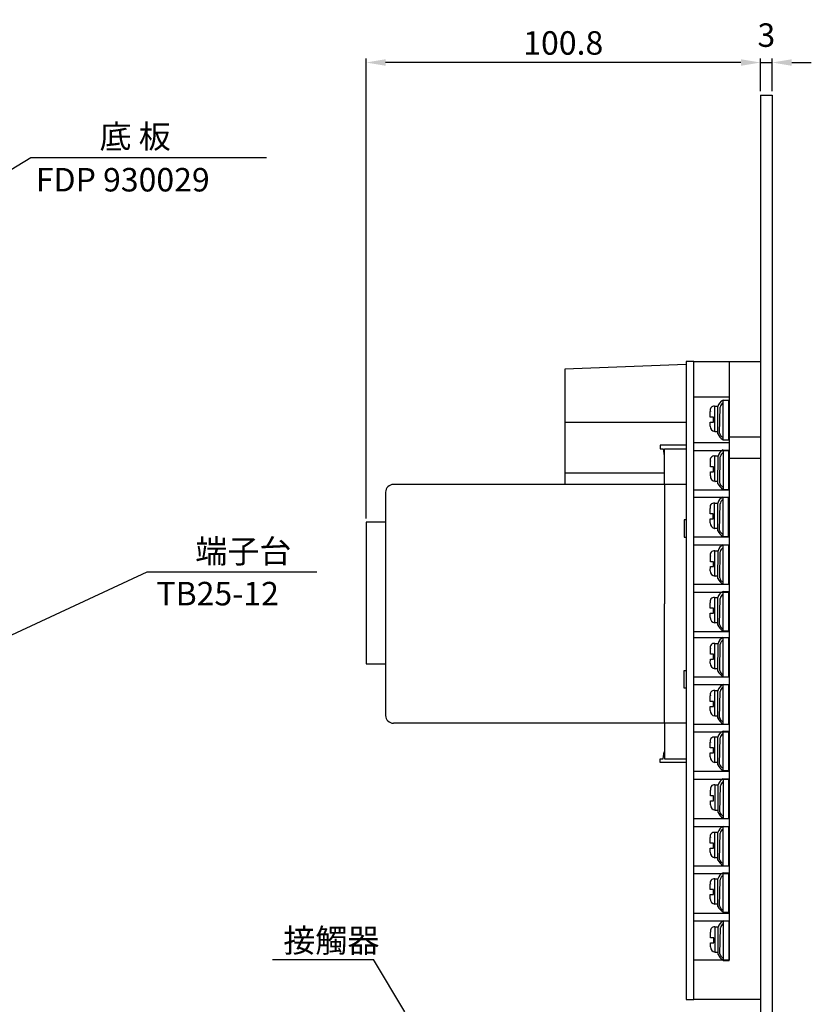
# Model space of a CAD drawing. Extents: x 714 to 1318, y -174 to 265.
# Drawn here: x 1115 to 1318, y 8 to 259 of the extents above; entities that cross this region are included whole.
import ezdxf
from ezdxf.enums import TextEntityAlignment as Align

# ---------------------------------------------------------------- set-up
doc = ezdxf.new("R2010")
doc.units = 0
doc.header["$MEASUREMENT"] = 0
doc.layers.get('DEFPOINTS').update_dxf_attribs({"linetype": 'CONTINUOUS'})
for name, color, linetype in [('DIM', 3, 'CONTINUOUS'), ('E_TEXT', 121, 'CONTINUOUS'), ('LANDSCAPE', 7, 'CONTINUOUS'), ('PART', 7, 'CONTINUOUS')]:
    doc.layers.add(name, color=color, linetype=linetype)
doc.styles.add('DAYUMP', font='simplex.shx', dxfattribs={"bigfont": 'chineset.shx'})
doc.styles.get("Standard").update_dxf_attribs({"font": 'simplex.shx', "bigfont": 'chineset.shx'})
doc.dimstyles.get("Standard").update_dxf_attribs({"dimtxt": 0.18, "dimasz": 0.18, "dimexe": 0.18, "dimexo": 0.0625, "dimgap": 0.09, "dimtad": 0, "dimtih": 1, "dimtoh": 1, "dimdec": 4, "dimzin": 0, "dimdsep": 46, "dimtxsty": 'Standard', "dimcen": 0.09, "dimadec": 0, "dimazin": 0, "dimtfac": 1, "dimtdec": 4, "dimtofl": 0, "dimtmove": 0, "dimatfit": 3, "dimfxl": 1, "dimtolj": 1, "dimtzin": 0, "dimarcsym": 0})
doc.dimstyles.new('STANDARD$0', dxfattribs={"dimtxt": 0.18, "dimasz": 0.18, "dimexe": 0.18, "dimexo": 0.0625, "dimgap": 0.09, "dimtad": 0, "dimtih": 1, "dimtoh": 1, "dimdec": 4, "dimzin": 0, "dimdsep": 46, "dimtxsty": 'Standard', "dimcen": 0.09, "dimadec": 0, "dimazin": 0, "dimtfac": 1, "dimtdec": 4, "dimtofl": 0, "dimtmove": 0, "dimatfit": 3, "dimfxl": 1, "dimtolj": 1, "dimtzin": 0, "dimarcsym": 0})

# ---------------------------------------------------------------- blocks, each defined once
blk = doc.blocks.new('*D12')
at = {"layer": 'DEFPOINTS', "color": 0}
for p in [(1307.74, 248.54), (1304.74, 240.21), (1307.74, 240.21)]:
    blk.add_point(p, dxfattribs=at)
at = {"layer": 'PART', "color": 0, "lineweight": -2}
for p, q in [((1304.74, 241.21), (1304.74, 249.54)), ((1307.74, 241.21), (1307.74, 249.54)), ((1299.74, 248.54), (1294.74, 248.54)), ((1304.74, 248.54), (1307.74, 248.54)), ((1312.74, 248.54), (1317.74, 248.54))]:
    blk.add_line(p, q, dxfattribs=at)
at = {"layer": 'PART', "color": 0}
for points in [[(1299.74, 249.38), (1299.74, 247.71), (1304.74, 248.54)], [(1312.74, 249.38), (1312.74, 247.71), (1307.74, 248.54)]]:
    blk.add_solid(points, dxfattribs=at)
at = {"layer": 'PART', "color": 0, "insert": (1306.24, 255.54), "char_height": 6, "attachment_point": 5, "style": 'DAYUMP'}
blk.add_mtext('\\A1;3', dxfattribs=at)
blk = doc.blocks.new('*D13')
at = {"layer": 'DEFPOINTS', "color": 0}
for p in [(1203.94, 248.54), (1304.74, 240.21), (1203.94, 131.11)]:
    blk.add_point(p, dxfattribs=at)
at = {"layer": 'PART', "color": 0, "lineweight": -2}
for p, q in [((1203.94, 132.11), (1203.94, 249.54)), ((1304.74, 241.21), (1304.74, 249.54)), ((1299.74, 248.54), (1208.94, 248.54))]:
    blk.add_line(p, q, dxfattribs=at)
at = {"layer": 'PART', "color": 0}
for points in [[(1208.94, 249.38), (1208.94, 247.71), (1203.94, 248.54)], [(1299.74, 249.38), (1299.74, 247.71), (1304.74, 248.54)]]:
    blk.add_solid(points, dxfattribs=at)
at = {"layer": 'PART', "color": 0, "insert": (1254.34, 253.54), "char_height": 6, "attachment_point": 5, "style": 'DAYUMP'}
blk.add_mtext('\\A1;100.8', dxfattribs=at)

msp = doc.modelspace()

# ---------------------------------------------------------------- linework, layer by layer
at = {"layer": 'DIM', "color": 7}
msp.add_line((1213.87366214, 6.07898923), (1205.85195277, 19.40680102), dxfattribs=at)
at = {"layer": 'LANDSCAPE', "color": 7}
for p, q in [((1291.95416092, 145.28548068), (1291.95416092, 146.69795568)), ((1293.10787192, 147.94546568), (1293.13326292, 148.05264368)), ((1293.10787192, 147.29895668), (1293.10787192, 148.04527068)), ((1293.10787192, 142.26856168), (1293.10787192, 147.34527068)), ((1293.12217892, 148.05955268), (1293.86236392, 148.05955268)), ((1293.82217892, 148.05955268), (1293.86236392, 148.05955268)), ((1293.88238392, 140.96829268), (1293.91246192, 148.02520168)), ((1294.32813592, 141.13357568), (1294.48340892, 147.81985568)), ((1296.73667992, 147.45432768), (1304.73667992, 147.45432768)), ((1254.73667992, 143.70432768), (1280.23672892, 143.70432768)), ((1291.93140692, 142.97749668), (1291.95416092, 144.01968468)), ((1292.75953192, 145.28548068), (1291.95416092, 145.28548068)), ((1291.95416092, 144.01968468), (1292.75953192, 144.01968468)), ((1292.75953192, 144.01968468), (1292.75953192, 145.28548068)), ((1293.10787192, 141.56856168), (1293.10787192, 142.18533368)), ((1293.86236392, 141.55427968), (1293.12217892, 141.55427968)), ((1293.86236392, 141.55427968), (1293.82217892, 141.55427968)), ((1208.93667992, 138.7739565), (1208.93667992, 81.7739695)), ((1285.73667992, 140.77398168), (1210.93667982, 140.77395668)), ((1280.23672892, 140.77398168), (1280.23672892, 110.27395668)), ((1295.19527392, 139.51084668), (1296.67935592, 139.51084668)), ((1293.03492292, 135.90528068), (1293.06031292, 136.01245768)), ((1293.03492292, 135.25877168), (1293.03492292, 136.00508468)), ((1293.04917992, 136.01936768), (1293.78941492, 136.01936768)), ((1293.74917992, 136.01936768), (1293.78941492, 136.01936768)), ((1293.80943392, 128.92810768), (1293.83946392, 135.98501668)), ((1295.13355492, 137.52796068), (1296.60635792, 137.52796068)), ((1295.17779392, 127.47066068), (1295.17779392, 137.52796068)), ((1296.60635792, 127.47066068), (1296.60635792, 137.52796068)), ((1291.88116292, 133.24529468), (1291.88116292, 134.65777068)), ((1293.03492292, 130.22837568), (1293.03492292, 135.30508468)), ((1294.25513792, 129.09336668), (1294.41041092, 135.77966968)), ((1285.23667992, 131.77398168), (1285.23667992, 127.27398168)), ((1285.73667992, 131.77398168), (1285.23667992, 131.77398168)), ((1291.85840892, 130.93731168), (1291.88116292, 131.97949868)), ((1292.68658292, 133.24529468), (1291.88116292, 133.24529468)), ((1291.88116292, 131.97949868), (1292.68658292, 131.97949868)), ((1292.68658292, 131.97949868), (1292.68658292, 133.24529468)), ((1293.03492292, 129.52837568), (1293.03492292, 130.14514868)), ((1293.78941492, 129.51409368), (1293.04917992, 129.51409368)), ((1293.78941492, 129.51409368), (1293.74917992, 129.51409368)), ((1285.23667992, 127.27398168), (1285.73667992, 127.27398168)), ((1287.73667992, 127.35166668), (1296.73667992, 127.35166668)), ((1295.12232492, 127.47066068), (1296.60635792, 127.47066068)), ((1287.73667992, 125.34019268), (1296.73667992, 125.34019268)), ((1293.09747092, 123.70457268), (1293.12286192, 123.81174968)), ((1293.09747092, 123.05806368), (1293.09747092, 123.80437668)), ((1293.11177792, 123.81865868), (1293.85191492, 123.81865868)), ((1293.81177792, 123.81865868), (1293.85191492, 123.81865868)), ((1293.87198292, 116.72739968), (1293.90201292, 123.78430868)), ((1294.31773492, 116.89265868), (1294.47300892, 123.57896168)), ((1295.19610392, 125.32725268), (1296.66890692, 125.32725268)), ((1295.24034292, 115.26995268), (1295.24034292, 125.32725268)), ((1296.66890692, 115.26995268), (1296.66890692, 125.32725268)), ((1291.94371192, 121.04458668), (1291.94371192, 122.45706268)), ((1292.74917992, 121.04458668), (1291.94371192, 121.04458668)), ((1292.74917992, 119.77879068), (1292.74917992, 121.04458668)), ((1293.09747092, 118.02766768), (1293.09747092, 123.10437668)), ((1291.92095792, 118.73660368), (1291.94371192, 119.77879068)), ((1291.94371192, 119.77879068), (1292.74917992, 119.77879068)), ((1293.09747092, 117.32766768), (1293.09747092, 117.94444068)), ((1293.85191492, 117.31338568), (1293.11177792, 117.31338568)), ((1293.85191492, 117.31338568), (1293.81177792, 117.31338568)), ((1287.73667992, 115.28289268), (1296.73667992, 115.28289268)), ((1287.73667992, 113.27144268), (1296.73667992, 113.27144268)), ((1295.15132892, 113.41626668), (1296.62413192, 113.41626668)), ((1295.18487392, 115.26995268), (1296.66890692, 115.26995268)), ((1295.19556692, 103.35896668), (1295.19556692, 113.41626668)), ((1296.62413192, 103.35896668), (1296.62413192, 113.41626668)), ((1293.05269592, 111.79358568), (1293.07808692, 111.90076368)), ((1293.05269592, 111.14707668), (1293.05269592, 111.89339068)), ((1293.05269592, 106.11668168), (1293.05269592, 111.19339068)), ((1293.06695392, 111.90767268), (1293.80718792, 111.90767268)), ((1293.76695392, 111.90767268), (1293.80718792, 111.90767268)), ((1293.82720792, 104.81641268), (1293.85723692, 111.87332268)), ((1294.27291092, 104.98167168), (1294.42818392, 111.66797568)), ((1280.23672892, 79.77396968), (1280.23672892, 110.27395668)), ((1291.89893592, 109.13360068), (1291.89893592, 110.54607568)), ((1292.70435592, 109.13360068), (1291.89893592, 109.13360068)), ((1292.70435592, 107.86780468), (1292.70435592, 109.13360068)), ((1291.87618192, 106.82561768), (1291.89893592, 107.86780468)), ((1291.89893592, 107.86780468), (1292.70435592, 107.86780468)), ((1293.05269592, 105.41668168), (1293.05269592, 106.03345368)), ((1287.73667992, 103.21411768), (1296.73667992, 103.21411768)), ((1293.80718792, 105.40239968), (1293.06695392, 105.40239968)), ((1293.80718792, 105.40239968), (1293.76695392, 105.40239968)), ((1295.14009792, 103.35896668), (1296.62413192, 103.35896668)), ((1287.73667992, 101.70552468), (1296.73667992, 101.70552468)), ((1295.19610392, 101.69558768), (1296.66890692, 101.69558768)), ((1295.24034292, 91.63828768), (1295.24034292, 101.69558768)), ((1296.66890692, 91.63828768), (1296.66890692, 101.69558768)), ((1291.94371192, 97.41292168), (1291.94371192, 98.82542168)), ((1293.09747092, 100.07293168), (1293.12286192, 100.18010968)), ((1293.09747092, 99.42639868), (1293.09747092, 100.17273668)), ((1293.09747092, 94.39602768), (1293.09747092, 99.47273668)), ((1293.11177792, 100.18699368), (1293.85191492, 100.18699368)), ((1293.81177792, 100.18699368), (1293.85191492, 100.18699368)), ((1293.87198292, 93.09573468), (1293.90201292, 100.15266768)), ((1294.31773492, 93.26101768), (1294.47300892, 99.94729668)), ((1291.92095792, 95.10496268), (1291.94371192, 96.14715068)), ((1292.74917992, 97.41292168), (1291.94371192, 97.41292168)), ((1291.94371192, 96.14715068), (1292.74917992, 96.14715068)), ((1292.74917992, 96.14715068), (1292.74917992, 97.41292168)), ((1285.23667992, 88.77396968), (1285.23667992, 93.27396968)), ((1285.23667992, 93.27396968), (1285.73667992, 93.27396968)), ((1293.09747092, 93.69602768), (1293.09747092, 94.31277568)), ((1293.85191492, 93.68172068), (1293.11177792, 93.68172068)), ((1293.85191492, 93.68172068), (1293.81177792, 93.68172068)), ((1287.73667992, 91.64822468), (1296.73667992, 91.64822468)), ((1295.18487392, 91.63828768), (1296.66890692, 91.63828768)), ((1285.73667992, 88.77396968), (1285.23667992, 88.77396968)), ((1287.73667992, 89.63674968), (1296.73667992, 89.63674968)), ((1293.06978592, 88.01165268), (1293.09517692, 88.11882968)), ((1293.06978592, 87.36514368), (1293.06978592, 88.11145668)), ((1293.08404392, 88.12573968), (1293.82422892, 88.12573968)), ((1293.78404392, 88.12573968), (1293.82422892, 88.12573968)), ((1293.84429792, 81.03445468), (1293.87432692, 88.09138868)), ((1295.16841892, 89.63433268), (1296.64117292, 89.63433268)), ((1295.21265692, 79.57703368), (1295.21265692, 89.63433268)), ((1296.64117292, 79.57703368), (1296.64117292, 89.63433268)), ((1291.91597692, 85.35166668), (1291.91597692, 86.76414268)), ((1293.06978592, 82.33474768), (1293.06978592, 87.41145668)), ((1294.29000092, 81.19973868), (1294.44527392, 87.88604168)), ((1291.89322292, 83.04368368), (1291.91597692, 84.08587068)), ((1292.72144592, 85.35166668), (1291.91597692, 85.35166668)), ((1291.91597692, 84.08587068), (1292.72144592, 84.08587068)), ((1292.72144592, 84.08587068), (1292.72144592, 85.35166668)), ((1293.06978592, 81.63474768), (1293.06978592, 82.25152068)), ((1293.82422892, 81.62046568), (1293.08404392, 81.62046568)), ((1293.82422892, 81.62046568), (1293.78404392, 81.62046568)), ((1285.73667992, 79.77396968), (1210.93667996, 79.77396968)), ((1280.23672892, 79.77396968), (1280.23672892, 70.70542668)), ((1287.73667992, 79.57945068), (1296.73667992, 79.57945068)), ((1295.15718792, 79.57703368), (1296.64117292, 79.57703368)), ((1287.73667992, 77.56799968), (1296.73667992, 77.56799968)), ((1293.05875092, 76.15506068), (1293.08414092, 76.26223868)), ((1293.05875092, 75.50855168), (1293.05875092, 76.25486568)), ((1293.05875092, 70.47815668), (1293.05875092, 75.55486568)), ((1293.07300892, 76.26914768), (1293.81319392, 76.26914768)), ((1293.77300892, 76.26914768), (1293.81319392, 76.26914768)), ((1293.83326292, 69.17786368), (1293.86329192, 76.23479668)), ((1294.27896592, 69.34314668), (1294.43423892, 76.02945068)), ((1295.15738392, 77.77774168), (1296.63018592, 77.77774168)), ((1295.20162192, 67.72044168), (1295.20162192, 77.77774168)), ((1296.63018592, 67.72044168), (1296.63018592, 77.77774168)), ((1291.90499092, 73.49507568), (1291.90499092, 74.90755068)), ((1292.71041092, 73.49507568), (1291.90499092, 73.49507568)), ((1292.71041092, 72.22927968), (1292.71041092, 73.49507568)), ((1280.23672892, 70.70542668), (1285.73667992, 70.70542668)), ((1291.88223692, 71.18709168), (1291.90499092, 72.22927968)), ((1291.90499092, 72.22927968), (1292.71041092, 72.22927968)), ((1285.73667992, 69.74534368), (1279.06724692, 69.74534368)), ((1293.05875092, 69.77815668), (1293.05875092, 70.39492868)), ((1293.81319392, 69.76387368), (1293.07300892, 69.76387368)), ((1293.81319392, 69.76387368), (1293.77300892, 69.76387368)), ((1287.73667992, 67.51067568), (1296.73667992, 67.51067568)), ((1287.73667992, 65.49922568), (1296.73667992, 65.49922568)), ((1295.14615292, 67.72044168), (1296.63018592, 67.72044168)), ((1295.22354592, 65.54614968), (1296.69634792, 65.54614968)), ((1295.26778392, 55.48884968), (1295.26778392, 65.54614968)), ((1296.69634792, 55.48884968), (1296.69634792, 65.54614968)), ((1293.12491292, 63.92346868), (1293.15030392, 64.03064668)), ((1293.12491292, 63.27695968), (1293.12491292, 64.02327368)), ((1293.12491292, 58.24656468), (1293.12491292, 63.32327368)), ((1293.13921992, 64.03755568), (1293.87935592, 64.03755568)), ((1293.83921992, 64.03755568), (1293.87935592, 64.03755568)), ((1293.89942492, 56.94629568), (1293.92945392, 64.00320468)), ((1294.34517692, 57.11155468), (1294.50044992, 63.79785868)), ((1291.97115292, 61.26348368), (1291.97115292, 62.67595868)), ((1292.77662192, 61.26348368), (1291.97115292, 61.26348368)), ((1292.77662192, 59.99768768), (1292.77662192, 61.26348368)), ((1291.94839892, 58.95549968), (1291.97115292, 59.99768768)), ((1291.97115292, 59.99768768), (1292.77662192, 59.99768768)), ((1293.12491292, 57.54656468), (1293.12491292, 58.16333668)), ((1287.73667992, 55.44190168), (1296.73667992, 55.44190168)), ((1293.87935592, 57.53228268), (1293.13921992, 57.53228268)), ((1293.87935592, 57.53228268), (1293.83921992, 57.53228268)), ((1295.21231492, 55.48884968), (1296.69634792, 55.48884968)), ((1287.73667992, 53.43045068), (1296.73667992, 53.43045068)), ((1295.17959992, 53.43555368), (1296.65240292, 53.43555368)), ((1295.22383892, 43.37825368), (1295.22383892, 53.43555368)), ((1296.65240292, 43.37825368), (1296.65240292, 53.43555368)), ((1291.92720792, 49.15288768), (1291.92720792, 50.56536368)), ((1293.08101592, 51.81287268), (1293.10640692, 51.92005068)), ((1293.08101592, 51.16636468), (1293.08101592, 51.91267768)), ((1293.08101592, 46.13596868), (1293.08101592, 51.21267768)), ((1293.09527392, 51.92695968), (1293.83541092, 51.92695968)), ((1293.79527392, 51.92695968), (1293.83541092, 51.92695968)), ((1293.85547892, 44.83570068), (1293.88550892, 51.89260968)), ((1294.30123092, 45.00095868), (1294.45650492, 51.68726268)), ((1291.90445392, 46.84490468), (1291.92720792, 47.88709168)), ((1292.73267692, 49.15288768), (1291.92720792, 49.15288768)), ((1291.92720792, 47.88709168), (1292.73267692, 47.88709168)), ((1292.73267692, 47.88709168), (1292.73267692, 49.15288768)), ((1293.08101592, 45.43596868), (1293.08101592, 46.05274168)), ((1293.83541092, 45.42168668), (1293.09527392, 45.42168668)), ((1293.83541092, 45.42168668), (1293.79527392, 45.42168668)), ((1287.73667992, 43.37315168), (1296.73667992, 43.37315168)), ((1295.16836992, 43.37825368), (1296.65240292, 43.37825368)), ((1287.73667992, 41.36167668), (1296.73667992, 41.36167668)), ((1295.17959992, 41.55860068), (1296.65240292, 41.55860068)), ((1295.22383892, 31.50130068), (1295.22383892, 41.55860068)), ((1296.65240292, 31.50130068), (1296.65240292, 41.55860068)), ((1291.92720792, 37.27593468), (1291.92720792, 38.68840968)), ((1293.08101592, 39.93591968), (1293.10640692, 40.04309768)), ((1293.08101592, 39.28941068), (1293.08101592, 40.03572468)), ((1293.08101592, 34.25901568), (1293.08101592, 39.33572468)), ((1293.09527392, 40.05000668), (1293.83541092, 40.05000668)), ((1293.79527392, 40.05000668), (1293.83541092, 40.05000668)), ((1293.85547892, 32.95872268), (1293.88550892, 40.01565668)), ((1294.30123092, 33.12400568), (1294.45650492, 39.81030968)), ((1291.90445392, 34.96795068), (1291.92720792, 36.01013868)), ((1292.73267692, 37.27593468), (1291.92720792, 37.27593468)), ((1291.92720792, 36.01013868), (1292.73267692, 36.01013868)), ((1292.73267692, 36.01013868), (1292.73267692, 37.27593468)), ((1293.08101592, 33.55901568), (1293.08101592, 34.17578768)), ((1293.83541092, 33.54473368), (1293.09527392, 33.54473368)), ((1293.83541092, 33.54473368), (1293.79527392, 33.54473368)), ((1287.73667992, 31.30437668), (1296.73667992, 31.30437668)), ((1295.16836992, 31.50130068), (1296.65240292, 31.50130068)), ((1287.73667992, 29.29290268), (1296.73667992, 29.29290268)), ((1293.13609492, 27.65130068), (1293.16148492, 27.75847868)), ((1293.13609492, 27.00481668), (1293.13609492, 27.75110568)), ((1293.15035192, 27.76541168), (1293.89053792, 27.76541168)), ((1293.85035192, 27.76541168), (1293.89053792, 27.76541168)), ((1293.91055692, 20.67415268), (1293.94058692, 27.73103668)), ((1295.23472692, 29.27395668), (1296.70748092, 29.27395668)), ((1295.27896592, 19.21668168), (1295.27896592, 29.27395668)), ((1296.70748092, 19.21668168), (1296.70748092, 29.27395668)), ((1291.98228592, 24.99133968), (1291.98228592, 26.40379068)), ((1293.13609492, 21.97439668), (1293.13609492, 27.05110568)), ((1294.35630892, 20.83938668), (1294.51158292, 27.52571468)), ((1291.95953192, 22.68333168), (1291.98228592, 23.72551968)), ((1292.78775492, 24.99133968), (1291.98228592, 24.99133968)), ((1291.98228592, 23.72551968), (1292.78775492, 23.72551968)), ((1292.78775492, 23.72551968), (1292.78775492, 24.99133968)), ((1293.13609492, 21.27439668), (1293.13609492, 21.89119368)), ((1293.89053792, 21.26013868), (1293.15035192, 21.26013868)), ((1293.89053792, 21.26013868), (1293.85035192, 21.26013868)), ((1296.73667992, 19.23557768), (1287.73667992, 19.23562668)), ((1295.22349692, 19.21668168), (1296.70748092, 19.21668168))]:
    msp.add_line(p, q, dxfattribs=at)
for points in [[(1287.73667992, 139.42044168), (1296.73667992, 139.42044168), (1296.73667992, 137.40896668), (1287.73667992, 137.40896668)], [(1208.93667992, 131.1099185), (1203.93670492, 131.1099185), (1203.93670492, 94.9943675), (1208.93667992, 94.9943675)], [(1279.06724692, 69.74534368), (1279.06724692, 70.70542668), (1279.83375092, 70.66331268), (1280.15372092, 72.46565668)]]:
    msp.add_lwpolyline(points, dxfattribs=at)
for centre, radius, start, end in [((1292.90630892, 147.05252168), 0.994994, 80.098544, 201.303065), ((1293.12217892, 148.04527068), 0.014286, 90.000003, 180.000005), ((1293.30455192, 142.93506568), 1.373821, 178.230057, 262.837728), ((1293.12217892, 141.56856168), 0.014286, 180.000005, 270.000001), ((1297.62593792, 143.02046568), 4.269132, 208.731032, 234.709042), ((1295.99087992, 141.59553868), 1.725725, 195.526978, 243.454525), ((1210.93667992, 138.77395668), 2, 90.000003, 180.000005), ((1292.83335992, 135.01233568), 0.994994, 80.10131, 201.303065), ((1293.04917992, 136.00508468), 0.014286, 90.000003, 180.000005), ((1295.99927792, 135.48772668), 2.216294, 112.344297, 167.03382), ((1295.91011792, 135.54050968), 1.518671, 121.058847, 170.939267), ((1293.23160192, 130.89487968), 1.373821, 178.230125, 262.837728), ((1293.04917992, 129.52837568), 0.014286, 180.000005, 270.000001), ((1297.55293992, 130.98028068), 4.269132, 208.731346, 234.709561), ((1295.91792992, 129.55535368), 1.725725, 195.52732, 243.453077), ((1292.89585992, 122.81162768), 0.994994, 80.098544, 201.3051), ((1293.11177792, 123.80437668), 0.014286, 90.000003, 180.000005), ((1296.06177792, 123.28701868), 2.216294, 112.343129, 167.033533), ((1295.97271592, 123.33980168), 1.518671, 121.058847, 170.939267), ((1293.29410192, 118.69417168), 1.373821, 178.230057, 262.839749), ((1293.11177792, 117.32766768), 0.014286, 180.000005, 270.000001), ((1297.61548892, 118.77957268), 4.269132, 208.731346, 234.709561), ((1295.98042992, 117.35464568), 1.725725, 195.528194, 243.455973), ((1296.01705192, 111.37603268), 2.216294, 112.344297, 167.03382), ((1292.85113392, 110.90064168), 0.994994, 80.10131, 201.303065), ((1293.06695392, 111.89339068), 0.014286, 90.000003, 180.000005), ((1295.92793992, 111.42881568), 1.518671, 121.060431, 170.939554), ((1293.24937592, 106.78318568), 1.373821, 178.230125, 262.837728), ((1293.06695392, 105.41668168), 0.014286, 180.000005, 270.000001), ((1297.57071392, 106.86858568), 4.269132, 208.731346, 234.709561), ((1295.93570392, 105.44365868), 1.725725, 195.52732, 243.453077), ((1296.06177792, 99.65535368), 2.216294, 112.343129, 167.032918), ((1295.97271592, 99.70813668), 1.518671, 121.058847, 170.939267), ((1292.89585992, 99.17996268), 0.994994, 80.098544, 201.303789), ((1293.11177792, 100.17273668), 0.014286, 90.000003, 180.000005), ((1293.29410192, 95.06253168), 1.373821, 178.230057, 262.839886), ((1293.11177792, 93.69602768), 0.014286, 180.000005, 270.000001), ((1297.61548892, 95.14793168), 4.269132, 208.731647, 234.709752), ((1295.98042992, 93.72298068), 1.725725, 195.527402, 243.455973), ((1292.86817492, 87.11870768), 0.994994, 80.098544, 201.304075), ((1293.08404392, 88.11145668), 0.014286, 90.000003, 180.000005), ((1296.03414092, 87.59409868), 2.216294, 112.344297, 167.03382), ((1295.94498092, 87.64688168), 1.518671, 121.058847, 170.939267), ((1293.26641692, 83.00125168), 1.373821, 178.230125, 262.839749), ((1210.93667992, 81.77396968), 2, 180.000005, 270.000001), ((1293.08404392, 81.63474768), 0.014286, 180.000005, 270.000001), ((1297.58780392, 83.08665268), 4.269132, 208.731647, 234.709752), ((1295.95279392, 81.66172568), 1.725725, 195.52732, 243.453432), ((1292.85718792, 75.26211668), 0.994994, 80.10131, 201.303065), ((1293.07300892, 76.25486568), 0.014286, 90.000003, 180.000005), ((1296.02310592, 75.73750668), 2.216294, 112.344297, 167.03382), ((1295.93394592, 75.79028968), 1.518671, 121.058847, 170.939267), ((1293.25542992, 71.14465968), 1.373821, 178.230125, 262.837728), ((1293.07300892, 69.77815668), 0.014286, 180.000005, 270.000001), ((1297.57676792, 71.23006068), 4.269132, 208.731647, 234.709752), ((1295.94175892, 69.80513368), 1.725725, 195.52732, 243.453432), ((1296.08921992, 63.50591468), 2.216294, 112.343129, 167.033533), ((1292.92330192, 63.03052468), 0.994994, 80.098544, 201.3051), ((1293.13921992, 64.02327368), 0.014286, 90.000003, 180.000005), ((1296.00015692, 63.55869868), 1.518671, 121.058847, 170.939267), ((1293.32154392, 58.91306868), 1.373821, 178.230057, 262.839749), ((1293.13921992, 57.54656468), 0.014286, 180.000005, 270.000001), ((1297.64292992, 58.99846868), 4.269132, 208.731346, 234.709561), ((1296.00787192, 57.57354168), 1.725725, 195.528194, 243.455973), ((1296.04532292, 51.39531968), 2.216294, 112.344297, 167.03382), ((1292.87935592, 50.91992868), 0.994994, 80.098544, 201.3051), ((1293.09527392, 51.91267768), 0.014286, 90.000003, 180.000005), ((1295.95621192, 51.44810268), 1.518671, 121.058847, 170.939267), ((1293.27759792, 46.80247268), 1.373821, 178.230057, 262.841771), ((1293.09527392, 45.43596868), 0.014286, 180.000005, 270.000001), ((1297.59898492, 46.88787268), 4.269132, 208.731346, 234.709561), ((1295.96397492, 45.46294668), 1.725725, 195.527757, 243.454525), ((1296.04532292, 39.51836668), 2.216294, 112.344297, 167.03382), ((1295.95621192, 39.57114968), 1.518671, 121.058847, 170.939267), ((1292.87935592, 39.04297568), 0.994994, 80.098544, 201.3051), ((1293.09527392, 40.03572468), 0.014286, 90.000003, 180.000005), ((1293.27759792, 34.92551968), 1.373821, 178.230057, 262.841771), ((1293.09527392, 33.55901568), 0.014286, 180.000005, 270.000001), ((1297.59898492, 35.01091968), 4.269132, 208.731647, 234.709752), ((1295.96397492, 33.58599268), 1.725725, 195.527757, 243.45488), ((1292.93448292, 26.75838068), 0.994994, 80.10131, 201.305387), ((1293.15035192, 27.75110568), 0.014286, 90.000003, 180.000005), ((1296.10040092, 27.23372268), 2.216294, 112.343129, 167.033205), ((1296.01128992, 27.28655468), 1.518671, 121.059803, 170.939267), ((1293.33272492, 22.64090068), 1.373821, 178.230125, 262.839613), ((1293.15035192, 21.27439668), 0.014286, 180.000005, 270.000001), ((1297.65406292, 22.72630068), 4.269132, 208.731059, 234.709916), ((1296.01905392, 21.30139868), 1.725725, 195.528536, 243.455235)]:
    msp.add_arc(centre, radius, start, end, dxfattribs=at)
at = {"layer": 'PART', "color": 7}
for p, q in [((1304.73667992, 240.20696468), (1307.73667992, 240.20696468)), ((1304.73667992, 240.20696468), (1304.73667992, -134.79303532)), ((1307.73667992, 240.20696468), (1307.73667992, -134.79303532)), ((1285.73667992, 171.44432768), (1254.73667992, 170.20432768)), ((1296.73667992, 171.88430868), (1296.73667992, 128.20432768)), ((1254.73667992, 170.20432768), (1254.73667992, 140.77398168)), ((1287.73667992, 163.19085168), (1296.73667992, 163.19085168)), ((1295.15787192, 162.26509468), (1296.63067492, 162.26509468)), ((1295.20210992, 152.20779468), (1295.20210992, 162.26509468)), ((1296.63067492, 152.20779468), (1296.63067492, 162.26509468)), ((1296.73667992, 163.19085168), (1296.73667992, 19.23557768)), ((1291.90547892, 157.98242868), (1291.90547892, 159.39490468)), ((1293.05923892, 160.64241368), (1293.08462992, 160.74959168)), ((1293.05923892, 159.99590568), (1293.05923892, 160.74221868)), ((1293.05923892, 154.96550968), (1293.05923892, 160.04221868)), ((1293.07349692, 160.75650068), (1293.81373092, 160.75650068)), ((1293.77349692, 160.75650068), (1293.81373092, 160.75650068)), ((1293.83375092, 153.66521668), (1293.86377992, 160.72215068)), ((1294.27945392, 153.83049968), (1294.43472692, 160.51680368)), ((1254.73667992, 156.70432768), (1285.73667992, 156.70432768)), ((1291.88272492, 155.67444568), (1291.90547892, 156.71663268)), ((1292.71089892, 157.98242868), (1291.90547892, 157.98242868)), ((1291.90547892, 156.71663268), (1292.71089892, 156.71663268)), ((1292.71089892, 156.71663268), (1292.71089892, 157.98242868)), ((1293.05923892, 154.26550968), (1293.05923892, 154.88228268)), ((1293.81373092, 154.25122768), (1293.07349692, 154.25122768)), ((1293.81373092, 154.25122768), (1293.77349692, 154.25122768)), ((1287.73667992, 151.48921568), (1296.73667992, 151.48921568)), ((1295.14664092, 152.20779468), (1296.63067492, 152.20779468)), ((1296.73667992, 152.95432768), (1304.73667992, 152.95432768)), ((1285.73667992, 150.80259468), (1279.06724692, 150.80259468)), ((1280.23672892, 140.77398168), (1280.23672892, 149.84251168)), ((1280.23672892, 149.84251168), (1285.73667992, 149.84251168)), ((1287.73667992, 149.47774168), (1296.73667992, 149.47774168)), ((1295.20650492, 149.56814668), (1296.67935592, 149.56814668)), ((1295.25074292, 139.51084668), (1295.25074292, 149.56814668)), ((1296.67935592, 139.51084668), (1296.67935592, 149.56814668)), ((1180.01669286, 19.40680102), (1205.85195277, 19.40680102))]:
    msp.add_line(p, q, dxfattribs=at)
for points in [[(1287.73667992, 172.20698968), (1285.73667992, 172.20698968), (1285.73667992, 9.20696468), (1287.73667992, 9.20696468)], [(1304.73667992, 172.20698968), (1304.73667992, 9.20691568), (1287.73667992, 9.20696468), (1287.73667992, 172.20698968), (1304.73667992, 172.20698968)], [(1279.06724692, 150.80259468), (1279.06724692, 149.84251168), (1279.83375092, 149.88457668), (1280.15372092, 148.08225768)]]:
    msp.add_lwpolyline(points, dxfattribs=at)
for centre, radius, start, end in [((1296.02359492, 160.22486068), 2.216294, 112.344297, 167.03382), ((1295.93448292, 160.27764368), 1.518671, 121.060431, 170.939554), ((1292.85767692, 159.74946968), 0.994994, 80.10131, 201.303065), ((1293.07349692, 160.74221868), 0.014286, 90.000003, 180.000005), ((1293.25591892, 155.63201368), 1.373821, 178.230125, 262.837728), ((1293.07349692, 154.26550968), 0.014286, 180.000005, 270.000001), ((1297.57725692, 155.71741368), 4.269132, 208.731647, 234.709752), ((1295.94224692, 154.29248768), 1.725725, 195.52732, 243.453432), ((1296.07222692, 147.52791168), 2.216294, 112.344297, 167.033533), ((1295.98311592, 147.58069568), 1.518671, 121.060431, 170.939267)]:
    msp.add_arc(centre, radius, start, end, dxfattribs=at)

# ---------------------------------------------------------------- texts
at = {"layer": 'E_TEXT', "color": 7, "style": 'DAYUMP'}
msp.add_text('接觸器', height=6, dxfattribs=at).set_placement((1182.812701, 24.27875571), align=Align.MIDDLE_LEFT)
at = {"layer": 'PART', "color": 7, "style": 'DAYUMP'}
for s, p in [('底 板', (1135.83764743, 229.63241795)), ('FDP 930029', (1119.56161397, 218.60538901)), ('端子台', (1160.3064142, 123.71551401)), ('TB25-12', (1150.36847284, 112.88745157))]:
    msp.add_text(s, height=6, dxfattribs=at).set_placement(p, align=Align.MIDDLE_LEFT)

# ---------------------------------------------------------------- dimensions: what is measured, and where the dimension line sits
at = {"layer": 'PART', "color": 7}
for base, p1, p2, picture, middle in [((1307.73667992, 248.54372015), (1304.73667992, 240.20696468), (1307.73667992, 240.20696468), '*D12', (1306.23667992, 255.54372015)), ((1203.9367049246, 248.5437201487), (1304.7366799246, 240.2069646789), (1203.9367049246, 131.1099185043), '*D13', (1254.3366924246, 253.5437201487))]:
    dim = msp.add_linear_dim(base=base, p1=p1, p2=p2, dimstyle='STANDARD$0', override={"dimtxt": 6, "dimasz": 5, "dimexe": 1, "dimexo": 1, "dimgap": 2, "dimtad": 1, "dimtih": 0, "dimtoh": 0, "dimdec": 8, "dimrnd": 0.01, "dimzin": 8, "dimtxsty": 'DAYUMP', "dimcen": 0, "dimtfac": 0.5, "dimtdec": 8, "dimtofl": 1, "dimtmove": 2, "dimtzin": 8}, dxfattribs=at)
    dim.commit()
    dim.dimension.update_dxf_attribs({"geometry": picture, "text_midpoint": middle})

# ---------------------------------------------------------------- leaders
for points in [[(1072.90628573, 196.61250654), (1118.25002926, 224.2638471), (1178.51031876, 224.2638471)], [(1092.43484523, 92.67403543), (1148.00635372, 118.47205417), (1191.37730013, 118.47205417)]]:
    msp.add_leader(points, dimstyle='Standard', override={"dimtxt": 6, "dimasz": 5, "dimexe": 1, "dimexo": 1, "dimgap": 2, "dimtad": 1, "dimtih": 0, "dimtoh": 0, "dimdec": 8, "dimrnd": 0.01, "dimzin": 8, "dimtxsty": 'DAYUMP', "dimcen": 0, "dimtfac": 0.5, "dimtdec": 8, "dimtofl": 1, "dimtmove": 2, "dimtzin": 8}, dxfattribs=at)

doc.saveas('drawing.dxf')
